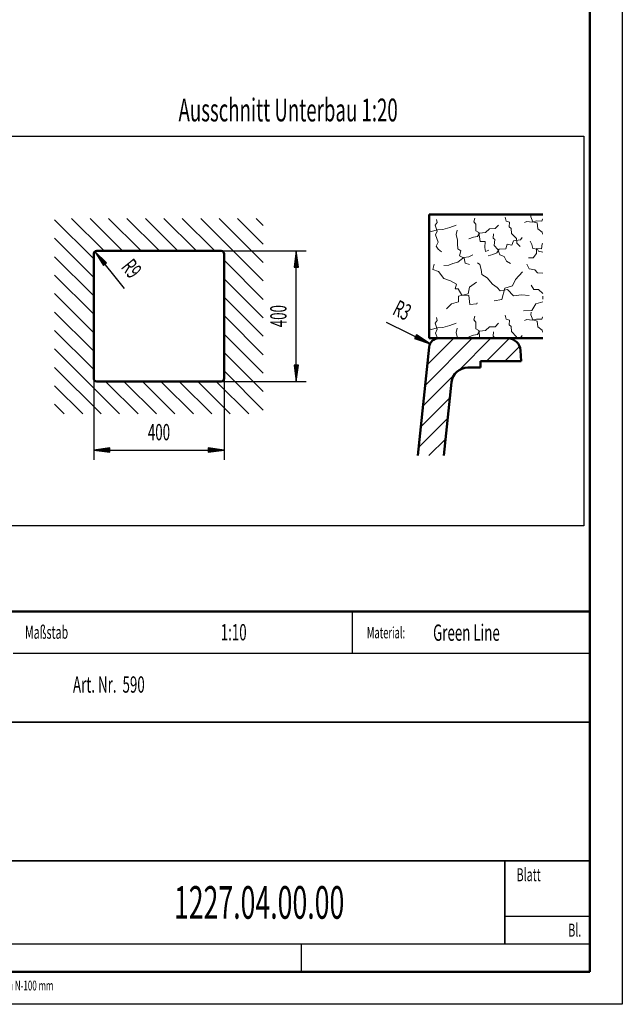
# Model space of a CAD drawing. Units: millimetres. Extents: x -4 to 2100, y 0 to 2970.
# Drawn here: x 1176 to 2100, y 0 to 1510 of the extents above; entities that cross this region are included whole.
import ezdxf
from ezdxf.enums import TextEntityAlignment as Align
from ezdxf.lldxf.tags import DXFTag

# ---------------------------------------------------------------- set-up
doc = ezdxf.new("R2010")
doc.units = ezdxf.units.MM
doc.header["$LTSCALE"] = 10
for name, color, linetype in [('LC-001-111-----0', 253, 'ByBlock'), ('LC-002-230-ZVN-0', 1, 'ByBlock'), ('LC-004-005-----0', 5, 'ByBlock'), ('LC-005-004-----0', 7, 'ByBlock'), ('LC-BEMASSUNG', 1, 'Continuous'), ('LC-GEO1', 3, 'Continuous'), ('LC-GEO2', 2, 'Continuous'), ('LC-SCHRAFFUR', 1, 'Continuous'), ('LC-TEXT', 5, 'Continuous')]:
    doc.layers.add(name, color=color, linetype=linetype)
doc.styles.add('LCTX0-400-0-0pDIN-Schrift', font='TXT', dxfattribs={"width": 0.6})
tags = doc.linetypes.add('CENTER', pattern=[7.5, 5, -1.25, 0, -1.25]).pattern_tags.tags
tags[10:11] = [DXFTag(74, 4), DXFTag(75, 0), DXFTag(340, '0'), DXFTag(46, 1.0), DXFTag(50, 0.0), DXFTag(44, 0.0), DXFTag(45, 0.0)]
tags[8:9] = [DXFTag(74, 4), DXFTag(75, 0), DXFTag(340, '0'), DXFTag(46, 1.0), DXFTag(50, 0.0), DXFTag(44, 0.0), DXFTag(45, 0.0)]
tags[6:7] = [DXFTag(74, 4), DXFTag(75, 0), DXFTag(340, '0'), DXFTag(46, 1.0), DXFTag(50, 0.0), DXFTag(44, 0.0), DXFTag(45, 0.0)]
tags[4:5] = [DXFTag(74, 4), DXFTag(75, 0), DXFTag(340, '0'), DXFTag(46, 1.0), DXFTag(50, 0.0), DXFTag(44, 0.0), DXFTag(45, 0.0)]

# ---------------------------------------------------------------- blocks, each defined once
blk = doc.blocks.new('SYM1')
at = {"layer": 'LC-001-111-----0', "color": 253, "lineweight": 25}
for p, q in [((2100, 2970), (2100, 0)), ((1686, 538.75), (1686, 602.5)), ((1166, 538.75), (2050, 538.75)), ((1920, 135), (2050, 135)), ((178, 92.5), (2050, 92.5)), ((1608, 50), (1608, 92.5)), ((2100, 0), (0, 0))]:
    blk.add_line(p, q, dxfattribs=at)
at = {"layer": 'LC-001-111-----0', "color": 253, "lineweight": 50}
for p, q in [((2050, 50), (2050, 2920)), ((178, 602.5), (2050, 602.5)), ((178, 50), (2050, 50))]:
    blk.add_line(p, q, dxfattribs=at)
at = {"layer": 'LC-001-111-----0', "color": 253, "lineweight": 35}
for p, q in [((178, 432.5), (2050, 432.5)), ((724, 220), (2050, 220)), ((1920, 92.5), (1920, 220))]:
    blk.add_line(p, q, dxfattribs=at)
at = {"layer": 'LC-001-111-----0', "color": 253, "lineweight": 20, "style": 'LCTX0-400-0-0pDIN-Schrift', "width": 0.6}
for s, p in [('Maßstab', (1183.923077, 560.625)), ('Blatt', (1937.923077, 188.75))]:
    blk.add_text(s, height=20, dxfattribs=at).set_placement(p)
at = {"layer": 'LC-001-111-----0', "color": 7, "lineweight": 25, "style": 'LCTX0-400-0-0pDIN-Schrift', "width": 0.6}
blk.add_text('1:10', height=25, dxfattribs=at).set_placement((1504, 558.125), align=Align.CENTER)
at = {"layer": 'LC-001-111-----0', "color": 7, "lineweight": 50, "style": 'LCTX0-400-0-0pDIN-Schrift', "width": 0.6}
blk.add_text('1227.04.00.00', height=50, dxfattribs=at).set_placement((1543, 131.25), align=Align.CENTER)
at = {"layer": 'LC-001-111-----0', "color": 253, "lineweight": 20, "style": 'LCTX0-400-0-0pDIN-Schrift', "width": 0.6}
blk.add_text('Bl.', height=20, dxfattribs=at).set_placement((2037.076923, 103.75), align=Align.RIGHT)
at = {"layer": 'LC-001-111-----0', "color": 1, "lineweight": 15, "style": 'LCTX0-400-0-0pDIN-Schrift', "width": 0.6}
blk.add_text('590 Kiruna N-100 mm', height=15, dxfattribs=at).set_placement((1166, 21.25), align=Align.CENTER)
blk = doc.blocks.new('XX9')
at = {"layer": 'LC-SCHRAFFUR', "color": 1, "linetype": 'Continuous', "lineweight": 25}
for p, q in [((1287.884185, 1144.563142), (1229.384185, 1203.063142)), ((1303.876083, 1156.855515), (1255.376083, 1205.355515)), ((1332.160355, 1156.855515), (1283.660355, 1205.355515)), ((1360.444626, 1156.855515), (1311.944626, 1205.355515)), ((1388.728897, 1156.855515), (1340.228897, 1205.355515)), ((1417.013168, 1156.855515), (1368.513168, 1205.355515)), ((1445.29744, 1156.855515), (1396.79744, 1205.355515)), ((1473.581711, 1156.855515), (1425.081711, 1205.355515)), ((1549.384185, 1109.337312), (1453.365982, 1205.355515)), ((1549.384185, 1137.621583), (1481.650253, 1205.355515)), ((1549.384185, 1165.905855), (1509.934525, 1205.355515)), ((1549.384185, 1194.190126), (1538.218796, 1205.355515)), ((1287.884185, 1116.278871), (1229.384185, 1174.778871)), ((1287.884185, 1087.9946), (1229.384185, 1146.4946)), ((1549.384185, 1081.053041), (1490.884185, 1139.553041)), ((1287.884185, 1059.710328), (1229.384185, 1118.210328)), ((1549.384185, 1052.76877), (1490.884185, 1111.26877)), ((1287.884185, 1031.426057), (1229.384185, 1089.926057)), ((1549.384185, 1024.484498), (1490.884185, 1082.984498)), ((1287.884185, 1003.141786), (1229.384185, 1061.641786)), ((1549.384185, 996.200227), (1490.884185, 1054.700227)), ((1287.884185, 974.857515), (1229.384185, 1033.357515)), ((1549.384185, 967.915956), (1490.884185, 1026.415956)), ((1329.101913, 905.355515), (1229.384185, 1005.073243)), ((1549.384185, 939.631685), (1490.884185, 998.131685)), ((1300.817642, 905.355515), (1229.384185, 976.788972)), ((1549.384185, 911.347413), (1490.884185, 969.847413)), ((1357.386185, 905.355515), (1308.886185, 953.855515)), ((1385.670456, 905.355515), (1337.170456, 953.855515)), ((1413.954727, 905.355515), (1365.454727, 953.855515)), ((1442.238998, 905.355515), (1393.738998, 953.855515)), ((1470.52327, 905.355515), (1422.02327, 953.855515)), ((1498.807541, 905.355515), (1450.307541, 953.855515)), ((1527.091812, 905.355515), (1478.591812, 953.855515)), ((1272.533371, 905.355515), (1229.384185, 948.504701)), ((1244.2491, 905.355515), (1229.384185, 920.22043))]:
    blk.add_line(p, q, dxfattribs=at)
blk = doc.blocks.new('XX10')
at = {"layer": 'LC-SCHRAFFUR', "color": 1, "linetype": 'Continuous', "lineweight": 25}
for p, q in [((1797.439641, 948.911504), (1869.907265, 1021.379127)), ((1800.761589, 980.517723), (1841.622994, 1021.379128)), ((1805.248796, 1013.289201), (1811.652284, 1019.692689)), ((1848.556789, 971.74438), (1898.191536, 1021.379127)), ((1891.475827, 986.379147), (1926.334231, 1021.237551)), ((1919.760098, 986.379147), (1942.429588, 1009.048637)), ((1881.475827, 976.379147), (1882.556299, 977.459619)), ((1794.117694, 917.305285), (1842.691807, 965.879398)), ((1790.795747, 885.699067), (1835.739899, 930.643219)), ((1787.473799, 854.092848), (1832.417952, 899.037001)), ((1803.292886, 841.627663), (1829.096004, 867.430782))]:
    blk.add_line(p, q, dxfattribs=at)
blk = doc.blocks.new('XX11')
at = {"layer": 'LC-004-005-----0', "color": 7, "lineweight": 18}
for p, q in [((1959.634269, 1207.67361), (1959.936169, 1211.379128)), ((1813.159606, 1194.95314), (1816.009553, 1199.21134)), ((1813.159606, 1194.95314), (1815.870776, 1185.772949)), ((1815.073643, 1203.810214), (1816.009553, 1199.21134)), ((1835.490184, 1191.221623), (1845.072494, 1194.780922)), ((1872.040611, 1200.173375), (1873.600808, 1205.874106)), ((1872.040611, 1200.173375), (1875.477017, 1196.466521)), ((1875.477017, 1196.466521), (1875.482242, 1186.180084)), ((1905.012301, 1189.526828), (1910.148518, 1194.882497)), ((1920.176002, 1207.268147), (1921.986375, 1201.008128)), ((1921.986375, 1201.008128), (1927.057592, 1199.434763)), ((1926.363079, 1192.492563), (1927.057592, 1199.434763)), ((1949.947459, 1199.073817), (1953.693814, 1200.621684)), ((1953.693814, 1200.621684), (1961.693981, 1199.529441)), ((1959.634269, 1207.67361), (1962.93984, 1200.185288)), ((1961.693981, 1199.529441), (1968.583513, 1201.352981)), ((1962.93984, 1200.185288), (1969.278862, 1198.218582)), ((1968.583513, 1201.352981), (1976.775962, 1201.104478)), ((1969.278862, 1198.218582), (1970.516779, 1189.217506)), ((1976.775962, 1201.104478), (1977.759315, 1204.273989)), ((1977.759315, 1204.273989), (1978.196855, 1204.203854)), ((1803.562356, 1186.882288), (1806.642306, 1185.369994)), ((1806.642306, 1185.369994), (1816.670625, 1187.679044)), ((1813.685454, 1179.849214), (1815.870776, 1185.772949)), ((1813.685454, 1179.849214), (1817.485314, 1168.802429)), ((1816.670625, 1187.679044), (1824.63568, 1188.265503)), ((1824.63568, 1188.265503), (1835.490184, 1191.221623)), ((1845.161111, 1180.507569), (1846.489525, 1187.253099)), ((1845.161111, 1180.507569), (1847.2296, 1171.943724)), ((1875.482242, 1186.180084), (1879.731664, 1183.749812)), ((1877.764958, 1177.410791), (1881.222473, 1182.731347)), ((1879.731664, 1183.749812), (1881.914269, 1169.730187)), ((1881.222473, 1182.731347), (1890.232328, 1183.549589)), ((1890.232328, 1183.549589), (1896.203507, 1189.132651)), ((1896.203507, 1189.132651), (1905.012301, 1189.526828)), ((1901.953352, 1175.18764), (1902.236968, 1181.701387)), ((1926.363079, 1192.492563), (1929.357865, 1189.826119)), ((1929.357865, 1189.826119), (1929.939934, 1182.070902)), ((1929.939934, 1182.070902), (1937.870713, 1174.259463)), ((1970.516779, 1189.217506), (1977.336923, 1184.32185)), ((1977.336923, 1184.32185), (1977.612596, 1181.178673)), ((1814.469419, 1162.441462), (1817.485314, 1168.802429)), ((1847.2296, 1171.943724), (1847.352493, 1166.068268)), ((1847.352493, 1166.068268), (1847.50611, 1158.723948)), ((1864.611018, 1173.986716), (1871.907059, 1176.448547)), ((1871.907059, 1176.448547), (1877.764958, 1177.410791)), ((1881.914269, 1169.730187), (1889.468427, 1169.888192)), ((1889.032031, 1160.642166), (1889.468427, 1169.888192)), ((1901.953352, 1175.18764), (1904.733911, 1172.726644)), ((1903.668002, 1163.467451), (1904.733911, 1172.726644)), ((1903.668002, 1163.467451), (1909.246676, 1157.70611)), ((1921.194258, 1158.585798), (1923.567473, 1165.563111)), ((1923.567473, 1165.563111), (1930.737067, 1164.033637)), ((1930.737067, 1164.033637), (1932.900444, 1171.00656)), ((1932.900444, 1171.00656), (1943.78567, 1172.493817)), ((1937.870713, 1174.259463), (1938.439616, 1167.133759)), ((1938.439616, 1167.133759), (1943.576669, 1162.412828)), ((1943.78567, 1172.493817), (1946.229109, 1176.113726)), ((1958.736816, 1170.287386), (1961.154757, 1165.089722)), ((1961.154757, 1165.089722), (1962.960741, 1159.039541)), ((1975.983846, 1158.682148), (1977.299093, 1166.057191)), ((1977.299093, 1166.057191), (1978.196855, 1166.515003)), ((1814.469419, 1162.441462), (1817.499317, 1158.096316)), ((1817.499317, 1158.096316), (1822.627592, 1153.795061)), ((1847.50611, 1158.723948), (1852.192764, 1155.463104)), ((1850.256781, 1147.655218), (1852.192764, 1155.463104)), ((1850.256781, 1147.655218), (1857.25165, 1144.442653)), ((1864.775084, 1146.069522), (1870.790153, 1149.554208)), ((1889.032031, 1160.642166), (1889.998664, 1154.574429)), ((1889.998664, 1154.574429), (1895.410554, 1156.786921)), ((1894.130419, 1147.733176), (1901.22101, 1149.98078)), ((1901.22101, 1149.98078), (1907.673311, 1152.634893)), ((1907.673311, 1152.634893), (1911.130826, 1157.955449)), ((1909.246676, 1157.70611), (1912.145738, 1149.579497)), ((1911.130826, 1157.955449), (1921.194258, 1158.585798)), ((1912.145738, 1149.579497), (1918.921992, 1146.782218)), ((1962.960741, 1159.039541), (1969.697493, 1158.130802)), ((1963.044968, 1144.976025), (1968.583304, 1151.179823)), ((1968.211072, 1158.939429), (1975.983846, 1158.682148)), ((1968.211072, 1158.939429), (1968.583304, 1151.179823)), ((1969.697493, 1158.130802), (1971.656256, 1154.8129)), ((1971.656256, 1154.8129), (1978.196855, 1153.245278)), ((1809.15431, 1126.826119), (1811.701648, 1135.328281)), ((1826.423899, 1132.881515), (1834.179116, 1133.463585)), ((1834.179116, 1133.463585), (1840.211741, 1136.108919)), ((1840.211741, 1136.108919), (1847.520949, 1137.941237)), ((1847.520949, 1137.941237), (1852.888949, 1142.252106)), ((1852.888949, 1142.252106), (1857.019867, 1145.487452)), ((1857.019867, 1145.487452), (1864.775084, 1146.069522)), ((1857.25165, 1144.442653), (1859.097135, 1136.503932)), ((1859.097135, 1136.503932), (1865.855832, 1134.546004)), ((1877.712971, 1137.20651), (1881.472914, 1134.377166)), ((1881.472914, 1134.377166), (1883.657923, 1126.775989)), ((1918.921992, 1146.782218), (1922.642849, 1139.512512)), ((1922.642849, 1139.512512), (1928.592919, 1136.068164)), ((1953.693774, 1135.116147), (1957.319779, 1127.74433)), ((1955.910486, 1144.826798), (1963.044968, 1144.976025)), ((1809.15431, 1126.826119), (1818.075705, 1123.872707)), ((1818.075705, 1123.872707), (1826.090503, 1113.062437)), ((1883.657923, 1126.775989), (1884.395357, 1119.358105)), ((1884.395357, 1119.358105), (1892.827502, 1114.012423)), ((1936.023347, 1111.639418), (1946.970856, 1123.166489)), ((1957.319779, 1127.74433), (1966.011816, 1126.231914)), ((1966.011816, 1126.231914), (1969.821222, 1121.638895)), ((1969.821222, 1121.638895), (1978.196855, 1121.184203)), ((1826.090503, 1113.062437), (1836.682329, 1109.518677)), ((1836.682329, 1109.518677), (1845.809852, 1104.289455)), ((1843.772085, 1097.194474), (1845.809852, 1104.289455)), ((1865.446816, 1099.680131), (1876.315322, 1107.430123)), ((1892.827502, 1114.012423), (1901.023504, 1104.394165)), ((1901.023504, 1104.394165), (1907.842811, 1099.213221)), ((1931.41486, 1102.079053), (1936.023347, 1111.639418)), ((1960.18896, 1102.736781), (1964.459492, 1096.139642)), ((1843.772085, 1097.194474), (1848.178677, 1097.102304)), ((1848.178677, 1097.102304), (1853.852237, 1087.326876)), ((1848.995247, 1085.95896), (1863.553051, 1089.433196)), ((1853.852237, 1087.326876), (1864.549572, 1086.893198)), ((1863.553051, 1089.433196), (1865.446816, 1099.680131)), ((1907.842811, 1099.213221), (1912.563742, 1094.076168)), ((1912.563742, 1094.076168), (1923.943258, 1096.147375)), ((1915.439187, 1081.000395), (1919.995842, 1098.119306)), ((1919.995842, 1098.119306), (1931.41486, 1102.079053)), ((1923.943258, 1096.147375), (1932.974221, 1086.301723)), ((1932.974221, 1086.301723), (1945.608374, 1088.136758)), ((1945.608374, 1088.136758), (1956.917665, 1086.850562)), ((1964.459492, 1096.139642), (1971.392914, 1096.41448)), ((1971.392914, 1096.41448), (1978.196855, 1090.106947)), ((1830.541023, 1066.82151), (1837.8379, 1074.436278)), ((1837.8379, 1074.436278), (1848.60107, 1077.150166)), ((1848.60107, 1077.150166), (1848.995247, 1085.95896)), ((1864.549572, 1086.893198), (1866.36705, 1073.419694)), ((1866.36705, 1073.419694), (1876.675432, 1074.463658)), ((1876.675432, 1074.463658), (1877.335669, 1075.919355)), ((1903.639996, 1078.937966), (1915.439187, 1081.000395)), ((1961.265528, 1063.877303), (1967.356046, 1074.036458)), ((1967.356046, 1074.036458), (1978.196855, 1077.063293)), ((1977.879491, 1085.362469), (1978.196855, 1085.796247)), ((1977.879491, 1085.362469), (1978.196855, 1081.467142)), ((1948.662098, 1063.511132), (1961.265528, 1063.877303)), ((1959.634269, 1057.291337), (1959.979325, 1061.526547)), ((1959.634269, 1057.291337), (1962.93984, 1049.803015)), ((1813.159606, 1044.570866), (1816.009553, 1048.829067)), ((1813.159606, 1044.570866), (1815.870776, 1035.390675)), ((1815.073643, 1053.42794), (1816.009553, 1048.829067)), ((1835.490184, 1040.83935), (1845.072494, 1044.398649)), ((1872.040611, 1049.791102), (1873.600808, 1055.491832)), ((1872.040611, 1049.791102), (1875.477017, 1046.084247)), ((1875.477017, 1046.084247), (1875.482242, 1035.797811)), ((1905.012301, 1039.144555), (1910.148518, 1044.500224)), ((1920.176002, 1056.885873), (1921.986375, 1050.625854)), ((1921.986375, 1050.625854), (1927.057592, 1049.05249)), ((1926.363079, 1042.110289), (1927.057592, 1049.05249)), ((1926.363079, 1042.110289), (1929.357865, 1039.443845)), ((1949.947459, 1048.691544), (1953.693814, 1050.23941)), ((1953.693814, 1050.23941), (1961.693981, 1049.147167)), ((1961.693981, 1049.147167), (1968.583513, 1050.970707)), ((1962.93984, 1049.803015), (1969.278862, 1047.836309)), ((1968.583513, 1050.970707), (1976.775962, 1050.722204)), ((1969.278862, 1047.836309), (1970.516779, 1038.835232)), ((1976.775962, 1050.722204), (1977.759315, 1053.891715)), ((1977.759315, 1053.891715), (1978.196855, 1053.821581)), ((1803.562356, 1036.500015), (1806.642306, 1034.98772)), ((1806.642306, 1034.98772), (1816.670625, 1037.296771)), ((1813.685454, 1029.46694), (1815.870776, 1035.390675)), ((1813.685454, 1029.46694), (1816.46749, 1021.379128)), ((1816.670625, 1037.296771), (1824.63568, 1037.88323)), ((1824.63568, 1037.88323), (1835.490184, 1040.83935)), ((1845.161111, 1030.125295), (1846.489525, 1036.870825)), ((1845.161111, 1030.125295), (1847.2296, 1021.561451)), ((1871.907059, 1026.066273), (1877.764958, 1027.028517)), ((1875.482242, 1035.797811), (1879.731664, 1033.367539)), ((1877.764958, 1027.028517), (1881.222473, 1032.349073)), ((1879.731664, 1033.367539), (1881.598045, 1021.379128)), ((1881.222473, 1032.349073), (1890.232328, 1033.167315)), ((1890.232328, 1033.167315), (1896.203507, 1038.750378)), ((1896.203507, 1038.750378), (1905.012301, 1039.144555)), ((1901.953352, 1024.805366), (1902.236968, 1031.319113)), ((1929.357865, 1039.443845), (1929.939934, 1031.688628)), ((1929.939934, 1031.688628), (1937.870713, 1023.877189)), ((1970.516779, 1038.835232), (1977.336923, 1033.939576)), ((1977.336923, 1033.939576), (1977.612596, 1030.7964)), ((1847.2296, 1021.561451), (1847.233414, 1021.379128)), ((1864.611018, 1023.604442), (1871.907059, 1026.066273)), ((1901.953352, 1024.805366), (1904.733911, 1022.344371)), ((1904.622793, 1021.379128), (1904.733911, 1022.344371)), ((1937.870713, 1023.877189), (1938.070154, 1021.379128)), ((1938.425125, 1021.379128), (1943.78567, 1022.111543)), ((1943.78567, 1022.111543), (1946.229109, 1025.731453))]:
    blk.add_line(p, q, dxfattribs=at)
blk = doc.blocks.new('LCDIM12')
at = {"layer": 'LC-BEMASSUNG', "color": 1, "linetype": 'Continuous', "lineweight": 25}
for p, q in [((1737.860369, 1045.994452), (1805.097209, 1012.988954)), ((1784.285216, 1026.840343), (1781.409365, 1020.981829)), ((1805.097209, 1012.988954), (1784.285216, 1026.840343)), ((1781.409365, 1020.981829), (1805.097209, 1012.988954)), ((1781.733307, 1021.76794), (1799.262312, 1015.853213)), ((1782.057249, 1022.554051), (1793.427415, 1018.717471)), ((1782.381192, 1023.340162), (1787.592517, 1021.581729)), ((1787.592517, 1021.581729), (1783.013879, 1024.629035)), ((1793.427415, 1018.717471), (1783.437658, 1025.366138)), ((1799.262312, 1015.853213), (1783.861437, 1026.10324))]:
    blk.add_line(p, q, dxfattribs=at)
at = {"layer": 'LC-BEMASSUNG', "color": 1, "linetype": 'Continuous', "lineweight": 25, "style": 'LCTX0-400-0-0pDIN-Schrift', "width": 0.6}
blk.add_text('R3', height=25, rotation=333.854309, dxfattribs=at).set_placement((1767.96386, 1047.926931), align=Align.RIGHT)
blk = doc.blocks.new('LCDIM21')
at = {"layer": 'LC-BEMASSUNG', "color": 1, "linetype": 'Continuous', "lineweight": 25}
for p, q in [((1336.669513, 1097.920024), (1291.055479, 1154.35529)), ((1309.173917, 1137.129663), (1291.055479, 1154.35529)), ((1291.055479, 1154.35529), (1304.098226, 1133.027216)), ((1308.549033, 1136.553097), (1295.141389, 1149.30006)), ((1295.141389, 1149.30006), (1304.793022, 1133.517286)), ((1307.924149, 1135.976531), (1299.227298, 1144.244831)), ((1299.227298, 1144.244831), (1305.487817, 1134.007356)), ((1307.299264, 1135.399964), (1303.313208, 1139.189602)), ((1303.313208, 1139.189602), (1306.182612, 1134.497426)), ((1304.098226, 1133.027216), (1309.173917, 1137.129663))]:
    blk.add_line(p, q, dxfattribs=at)
at = {"layer": 'LC-BEMASSUNG', "color": 1, "linetype": 'Continuous', "lineweight": 25, "style": 'LCTX0-400-0-0pDIN-Schrift', "width": 0.6}
blk.add_text('R9', height=25, rotation=308.947021, dxfattribs=at).set_placement((1330.102031, 1129.908032))
blk = doc.blocks.new('LCDIM22')
at = {"layer": 'LC-BEMASSUNG', "color": 1, "linetype": 'Continuous', "lineweight": 25}
for p, q in [((1484.884185, 1155.355515), (1615, 1155.355515)), ((1600, 1155.355515), (1596.736845, 1130.569394)), ((1600, 1148.855515), (1597.585265, 1130.513785)), ((1600, 955.355515), (1600, 1155.355515)), ((1603.263155, 1130.569394), (1600, 1155.355515)), ((1602.414735, 1130.513785), (1600, 1148.855515)), ((1600, 1142.355515), (1598.433686, 1130.458177)), ((1600, 1135.855515), (1599.282106, 1130.402569)), ((1601.566314, 1130.458177), (1600, 1142.355515)), ((1600.717894, 1130.402569), (1600, 1135.855515)), ((1596.736845, 1130.569394), (1603.263155, 1130.569394)), ((1596.736845, 980.141637), (1600, 955.355515)), ((1603.263155, 980.141637), (1596.736845, 980.141637)), ((1597.585265, 980.197245), (1600, 961.855515)), ((1598.433686, 980.252854), (1600, 968.355515)), ((1599.282106, 980.308462), (1600, 974.855515)), ((1600, 974.855515), (1600.717894, 980.308462)), ((1600, 968.355515), (1601.566314, 980.252854)), ((1600, 961.855515), (1602.414735, 980.197245)), ((1600, 955.355515), (1603.263155, 980.141637)), ((1484.884185, 955.355515), (1615, 955.355515))]:
    blk.add_line(p, q, dxfattribs=at)
at = {"layer": 'LC-BEMASSUNG', "color": 1, "linetype": 'Continuous', "lineweight": 25, "style": 'LCTX0-400-0-0pDIN-Schrift', "width": 0.6}
blk.add_text('400', height=25, rotation=90, dxfattribs=at).set_placement((1585, 1055.355515), align=Align.CENTER)
blk = doc.blocks.new('LCDIM23')
at = {"layer": 'LC-BEMASSUNG', "color": 1, "linetype": 'Continuous', "lineweight": 25}
for p, q in [((1289.384185, 959.855515), (1289.384185, 835)), ((1489.384185, 959.855515), (1489.384185, 835)), ((1314.170307, 853.263155), (1289.384185, 850)), ((1289.384185, 850), (1489.384185, 850)), ((1289.384185, 850), (1314.170307, 846.736845)), ((1314.225915, 852.414735), (1295.884185, 850)), ((1295.884185, 850), (1314.225915, 847.585265)), ((1314.281524, 851.566314), (1302.384185, 850)), ((1302.384185, 850), (1314.281524, 848.433686)), ((1314.337132, 850.717894), (1308.884185, 850)), ((1308.884185, 850), (1314.337132, 849.282106)), ((1314.170307, 846.736845), (1314.170307, 853.263155)), ((1469.884185, 850), (1464.431239, 850.717894)), ((1464.431239, 849.282106), (1469.884185, 850)), ((1476.384185, 850), (1464.486847, 851.566314)), ((1464.486847, 848.433686), (1476.384185, 850)), ((1482.884185, 850), (1464.542455, 852.414735)), ((1464.542455, 847.585265), (1482.884185, 850)), ((1489.384185, 850), (1464.598064, 853.263155)), ((1464.598064, 853.263155), (1464.598064, 846.736845)), ((1464.598064, 846.736845), (1489.384185, 850))]:
    blk.add_line(p, q, dxfattribs=at)
at = {"layer": 'LC-BEMASSUNG', "color": 1, "linetype": 'Continuous', "lineweight": 25, "style": 'LCTX0-400-0-0pDIN-Schrift', "width": 0.6}
blk.add_text('400', height=25, dxfattribs=at).set_placement((1389.384185, 865), align=Align.CENTER)

msp = doc.modelspace()

# ---------------------------------------------------------------- linework, layer by layer
at = {"layer": 'LC-GEO1', "color": 3, "linetype": 'Continuous', "lineweight": 50}
for p, q in [((1803.562356, 1211.379128), (1803.562356, 1021.379128)), ((1803.562356, 1211.379128), (1978.196855, 1211.379128)), ((1289.384185, 959.855515), (1289.384185, 1150.855515)), ((1293.884185, 1155.355515), (1484.884185, 1155.355515)), ((1489.384185, 1150.855515), (1489.384185, 959.855515)), ((1803.562356, 1021.379128), (1908.987306, 1021.379127)), ((1803.562356, 1021.379128), (1978.196855, 1021.379128)), ((1803.644528, 1007.947055), (1786.163656, 841.627663)), ((1945.056299, 986.379147), (1943.90984, 1002.774277)), ((1945.056299, 986.379147), (1882.556299, 986.379147)), ((1882.556299, 986.379147), (1882.556299, 976.379147)), ((1863.05704, 976.379147), (1882.556299, 976.379147)), ((1484.884185, 955.355515), (1293.884185, 955.355515)), ((1826.383987, 841.627663), (1838.193993, 953.992359))]:
    msp.add_line(p, q, dxfattribs=at)
for centre, radius, start, end in [((1293.884185, 1150.855515), 4.5, 90, 180), ((1484.884185, 1150.855515), 4.5, 0, 90), ((1818.562356, 1006.379128), 15, 89.999999, 174), ((1923.958559, 1001.379148), 20, 4, 90.082352), ((1863.05704, 951.379147), 25, 90.000001, 174), ((1293.884185, 959.855515), 4.5, 180, 270), ((1484.884185, 959.855515), 4.5, 270, 0)]:
    msp.add_arc(centre, radius, start, end, dxfattribs=at)
at = {"layer": 'LC-GEO2', "color": 2, "linetype": 'CENTER', "lineweight": 25}
for p, q in [((1134, 1331.500971), (2040.988635, 1331.500971)), ((2040.988635, 1331.500971), (2040.988635, 733.59)), ((2040.988635, 733.59), (1134, 733.59))]:
    msp.add_line(p, q, dxfattribs=at)

# ---------------------------------------------------------------- block references
at = {"layer": 'LC-002-230-ZVN-0', "color": 7, "lineweight": 50}
msp.add_blockref('SYM1', (0, 0), dxfattribs=at)
at = {"layer": 'LC-004-005-----0', "color": 7, "lineweight": 18}
msp.add_blockref('XX11', (0, 0), dxfattribs=at)
at = {"layer": 'LC-BEMASSUNG', "color": 1, "linetype": 'Continuous', "lineweight": 25}
for name in ['LCDIM21', 'LCDIM22', 'LCDIM12', 'LCDIM23']:
    msp.add_blockref(name, (0, 0), dxfattribs=at)
at = {"layer": 'LC-SCHRAFFUR', "color": 1, "linetype": 'Continuous', "lineweight": 25}
for name in ['XX9', 'XX10']:
    msp.add_blockref(name, (0, 0), dxfattribs=at)

# ---------------------------------------------------------------- texts
at = {"layer": 'LC-005-004-----0', "color": 7, "lineweight": 18, "style": 'LCTX0-400-0-0pDIN-Schrift', "width": 0.6}
msp.add_text('Material: ', height=17.5, dxfattribs=at).set_placement((1708.245816, 561.221442))
at = {"layer": 'LC-TEXT', "color": 2, "linetype": 'Continuous', "lineweight": 35, "style": 'LCTX0-400-0-0pDIN-Schrift', "width": 0.6}
msp.add_text('Ausschnitt Unterbau 1:20', height=35, dxfattribs=at).set_placement((1587.494317, 1354.000971), align=Align.CENTER)
at = {"layer": 'LC-TEXT', "color": 1, "linetype": 'Continuous', "lineweight": 25, "style": 'LCTX0-400-0-0pDIN-Schrift', "width": 0.6}
for s, p in [('Green Line', (1809.773337, 557.471442)), ('Art. Nr.  590', (1257.518665, 477.939631))]:
    msp.add_text(s, height=25, dxfattribs=at).set_placement(p)

doc.saveas('drawing.dxf')
